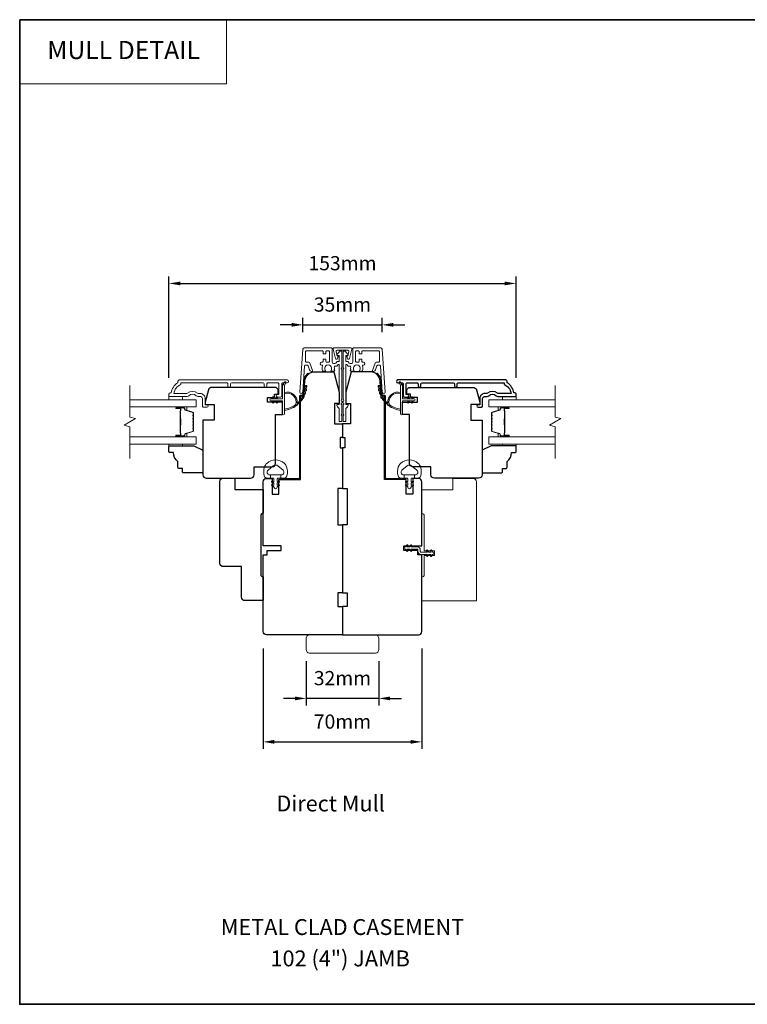
# Model space of a CAD drawing. Extents: x -1661 to 4112, y 2559 to 5102.
# Drawn here: x 3382 to 3703, y 4064 to 4498 of the extents above; entities that cross this region are included whole.
import ezdxf
from ezdxf.enums import TextEntityAlignment as Align

# ---------------------------------------------------------------- set-up
doc = ezdxf.new("R2010")
doc.units = 0
doc.header["$LTSCALE"] = 250
doc.header["$MEASUREMENT"] = 0
doc.header["$PDMODE"] = 3
doc.header["$PDSIZE"] = -2
doc.linetypes.add('HIDDEN', pattern=[0.375, 0.25, -0.125])
doc.layers.get('DEFPOINTS').update_dxf_attribs({"color": 2, "linetype": 'CONTINUOUS'})
for name, color, linetype, lineweight in [('1', 1, 'CONTINUOUS', 13), ('5', 7, 'HIDDEN', 9), ('6', 6, 'CONTINUOUS', 5), ('7', 7, 'CONTINUOUS', 9), ('8', 7, 'CONTINUOUS', 35), ('Butal', 9, 'CONTINUOUS', 15), ('Dimensions', 2, 'CONTINUOUS', 15), ('Frame & Sash Cladding', 3, 'CONTINUOUS', 15), ('Glass', 1, 'CONTINUOUS', 15), ('Jamb Liner', 230, 'CONTINUOUS', 9), ('Mull Cover', 82, 'CONTINUOUS', 15), ('Next Gen Cladding', 142, 'CONTINUOUS', 20), ('Nylon Clip', 6, 'CONTINUOUS', 15), ('Spacer Bar', 1, 'CONTINUOUS', 9), ('TEXT', 7, 'CONTINUOUS', 35), ('Veneer', 7, 'CONTINUOUS', 5), ('Visible (ANSI)', 7, 'CONTINUOUS', 15), ('Weather-Strip', 6, 'CONTINUOUS', 9), ('Wood', 7, 'CONTINUOUS', 25)]:
    doc.layers.add(name, color=color, linetype=linetype, lineweight=lineweight)
doc.layers.add('3', color=3, linetype='CONTINUOUS')
doc.styles.add('BOLD', font='txt')
doc.styles.add('MODERN', font='tahoma.ttf')
doc.styles.add('Note Text (ISO)', font='tahoma.ttf')
doc.styles.add('ROMANS', font='romans')
doc.dimstyles.new('LWDEC$0', dxfattribs={"dimscale": 5, "dimtxt": 2.5, "dimasz": 2, "dimexe": 1.25, "dimexo": 3, "dimgap": 2, "dimtad": 1, "dimtoh": 1, "dimzin": 1, "dimdsep": 46, "dimtxsty": 'MODERN', "dimcen": 0, "dimdle": 1.5, "dimadec": 0, "dimazin": 0, "dimtfac": 1, "dimtix": 1, "dimtmove": 0, "dimatfit": 3, "dimfxl": 1, "dimtzin": 0, "dimarcsym": 0})

# ---------------------------------------------------------------- blocks, each defined once
blk = doc.blocks.new('2800C')
at = {"layer": 'Veneer'}
blk.add_lwpolyline([(24.61, 4.5), (27.61, 4.5), (27.61, 3), (29.31, 3), (29.31, 1.5, -0.414214), (27.81, 0), (0, 0, -0.339454), (-1.45, 1.11), (-2.89, 6.5), (-2.89, 7.5), (-0.89, 7.5), (1.11, 7.5), (1.11, 14.5), (-3.89, 14.5), (-3.89, 38.5, -0.414214), (-2.39, 40), (17.11, 40, -0.414214), (18.61, 38.5), (18.61, 35), (26.61, 35, -0.414214), (28.11, 33.5), (28.11, 12), (31.11, 12), (31.11, 6.5), (24.61, 6.5), (24.61, 4.5), (24.61, 4.5)], format="xyb", dxfattribs=at)
blk = doc.blocks.new('*D367')
at = {"layer": 'DEFPOINTS', "color": 0, "transparency": 16777216}
for p in [(3489.7, 4228.47), (3559.7, 4228.47), (3559.7, 4179.84)]:
    blk.add_point(p, dxfattribs=at)
at = {"layer": 'Dimensions', "color": 0, "lineweight": -2, "transparency": 16777216}
for p, q in [((3489.7, 4220.97), (3489.7, 4176.72)), ((3559.7, 4220.97), (3559.7, 4176.72)), ((3494.7, 4179.84), (3554.7, 4179.84))]:
    blk.add_line(p, q, dxfattribs=at)
at = {"layer": 'Dimensions', "color": 0, "transparency": 16777216}
for points in [[(3494.7, 4180.68), (3494.7, 4179.01), (3489.7, 4179.84)], [(3554.7, 4180.68), (3554.7, 4179.01), (3559.7, 4179.84)]]:
    blk.add_solid(points, dxfattribs=at)
at = {"layer": 'Dimensions', "color": 0, "transparency": 16777216, "insert": (3524.7, 4187.97), "char_height": 6.25, "attachment_point": 5, "style": 'ROMANS'}
blk.add_mtext('70mm', dxfattribs=at)
blk = doc.blocks.new('4915C')
at = {"layer": '7'}
blk.add_lwpolyline([(6.5, 16), (1.5, 16, 0.414214), (0, 14.5), (0, -14.5, 0.414214), (1.5, -16), (6.5, -16, 0.414214), (8, -14.5), (8, 14.5, 0.414214)], format="xyb", close=True, dxfattribs=at)
blk = doc.blocks.new('*D322')
at = {"layer": 'DEFPOINTS', "color": 0, "transparency": 16777216}
for p in [(3508.7, 4222.97), (3540.7, 4222.97), (3508.7, 4198.99)]:
    blk.add_point(p, dxfattribs=at)
at = {"layer": 'Dimensions', "color": 0, "lineweight": -2, "transparency": 16777216}
for p, q in [((3508.7, 4215.47), (3508.7, 4195.87)), ((3540.7, 4215.47), (3540.7, 4195.87)), ((3503.7, 4198.99), (3498.7, 4198.99)), ((3540.7, 4198.99), (3508.7, 4198.99)), ((3545.7, 4198.99), (3550.7, 4198.99))]:
    blk.add_line(p, q, dxfattribs=at)
at = {"layer": 'Dimensions', "color": 0, "transparency": 16777216}
for points in [[(3503.7, 4199.82), (3503.7, 4198.16), (3508.7, 4198.99)], [(3545.7, 4199.82), (3545.7, 4198.16), (3540.7, 4198.99)]]:
    blk.add_solid(points, dxfattribs=at)
at = {"layer": 'Dimensions', "color": 0, "transparency": 16777216, "insert": (3524.7, 4207.12), "char_height": 6.25, "attachment_point": 5, "style": 'ROMANS'}
blk.add_mtext('32mm', dxfattribs=at)
blk = doc.blocks.new('*D290')
at = {"layer": 'DEFPOINTS', "color": 0, "transparency": 16777216}
for p in [(3601.2, 4381.86), (3448.21, 4332.72), (3601.2, 4332.72)]:
    blk.add_point(p, dxfattribs=at)
at = {"layer": 'Dimensions', "color": 0, "lineweight": -2, "transparency": 16777216}
for p, q in [((3448.21, 4340.22), (3448.21, 4384.98)), ((3601.2, 4340.22), (3601.2, 4384.98)), ((3453.21, 4381.86), (3596.2, 4381.86))]:
    blk.add_line(p, q, dxfattribs=at)
at = {"layer": 'Dimensions', "color": 0, "transparency": 16777216}
for points in [[(3453.21, 4382.69), (3453.21, 4381.03), (3448.21, 4381.86)], [(3596.2, 4382.69), (3596.2, 4381.03), (3601.2, 4381.86)]]:
    blk.add_solid(points, dxfattribs=at)
at = {"layer": 'Dimensions', "color": 0, "transparency": 16777216, "insert": (3524.71, 4389.98), "char_height": 6.25, "attachment_point": 5, "style": 'ROMANS'}
blk.add_mtext('153mm', dxfattribs=at)
blk = doc.blocks.new('*D296')
at = {"layer": 'DEFPOINTS', "color": 0, "transparency": 16777216}
for p in [(3542.12, 4363.62), (3507.29, 4352.95), (3542.12, 4352.95)]:
    blk.add_point(p, dxfattribs=at)
at = {"layer": 'Dimensions', "color": 0, "lineweight": -2, "transparency": 16777216}
for p, q in [((3507.29, 4360.45), (3507.29, 4366.75)), ((3542.12, 4360.45), (3542.12, 4366.75)), ((3502.29, 4363.62), (3497.29, 4363.62)), ((3507.29, 4363.62), (3542.12, 4363.62)), ((3547.12, 4363.62), (3552.12, 4363.62))]:
    blk.add_line(p, q, dxfattribs=at)
at = {"layer": 'Dimensions', "color": 0, "transparency": 16777216}
for points in [[(3502.29, 4364.45), (3502.29, 4362.79), (3507.29, 4363.62)], [(3547.12, 4364.45), (3547.12, 4362.79), (3542.12, 4363.62)]]:
    blk.add_solid(points, dxfattribs=at)
at = {"layer": 'Dimensions', "color": 0, "transparency": 16777216, "insert": (3524.7, 4371.75), "char_height": 6.25, "attachment_point": 5, "style": 'ROMANS'}
blk.add_mtext('35mm', dxfattribs=at)

msp = doc.modelspace()

# ---------------------------------------------------------------- linework, layer by layer
at = {"layer": '1', "linetype": 'Continuous'}
msp.add_lwpolyline([(3382.448, 4498.096), (3473.59, 4498.096), (3473.59, 4469.855), (3382.448, 4469.855)], close=True, dxfattribs=at)
at = {"layer": '3'}
msp.add_lwpolyline([(3575.237, 4336.691), (3575.237, 4337.591, -0.4142151), (3575.737, 4338.091), (3595.954, 4338.091), (3595.954, 4337.303, -0.2832257), (3598.974, 4333.341), (3593.572, 4333.341, -0.1654359), (3592.962, 4333.548, 0.3401823), (3588.598, 4333.548, -0.1654359), (3587.988, 4333.341), (3587.454, 4333.341, 0.4142136), (3585.204, 4331.091), (3585.204, 4328.391), (3584.504, 4328.391, 1), (3584.504, 4327.291), (3585.954, 4327.291, 0.4142136), (3586.454, 4327.791), (3586.454, 4331.091, -0.4142136), (3587.454, 4332.091), (3588.452, 4332.091, 0.1961243), (3589.152, 4332.376, -0.40794), (3592.409, 4332.376, 0.1961243), (3593.109, 4332.091), (3600.954, 4332.091, 0.4142136), (3601.204, 4332.341), (3601.204, 4333.091, 0.4142136), (3600.704, 4333.591), (3600.204, 4333.591, 0.2381249), (3597.204, 4338.091), (3597.204, 4338.791, 0.4142136), (3596.654, 4339.341), (3549.082, 4339.341, 1), (3549.082, 4338.091), (3550.961, 4338.091, -0.415215), (3551.462, 4337.591), (3551.463, 4332.344, 0.4159086), (3552.012, 4331.791), (3553.412, 4331.791, 1), (3553.412, 4332.891), (3552.905, 4332.891, -0.414213), (3552.705, 4333.091), (3552.705, 4337.591, -0.4142136), (3553.205, 4338.091), (3557.501, 4338.091, -0.4152158), (3558.002, 4337.591), (3558.002, 4336.691, 1), (3559.244, 4336.691), (3559.244, 4337.591, -0.4142131), (3559.744, 4338.091), (3573.494, 4338.091, -0.414212), (3573.994, 4337.591), (3573.994, 4336.691, 1)], format="xyb", close=True, dxfattribs=at)
at = {"layer": '6'}
for points in [[(3448.209, 4332.091), (3448.209, 4330.591), (3454.209, 4330.591), (3454.209, 4332.091)], [(3601.206, 4332.091), (3601.206, 4330.591), (3595.206, 4330.591), (3595.206, 4332.091)], [(3454.208, 4311.093), (3454.208, 4310.333), (3448.208, 4310.333), (3448.208, 4311.093)], [(3595.207, 4311.093), (3595.207, 4310.333), (3601.207, 4310.333), (3601.207, 4311.093)]]:
    msp.add_lwpolyline(points, close=True, dxfattribs=at)
for points in [[(3490.308, 4300.982, -0.1242149), (3491.303, 4302.561, -0.4), (3499.105, 4302.561, -0.1242149), (3500.1, 4300.982, -0.1398446), (3500.245, 4297.142, -0.3454544), (3498.763, 4295.98), (3497.492, 4295.98), (3497.492, 4297.505), (3497.492, 4295.98), (3496.177, 4295.98, 0.4142136), (3495.923, 4295.726), (3495.923, 4294.701, 0.5396506), (3496.244, 4294.49), (3496.673, 4294.675, -1), (3496.849, 4294.27), (3496.062, 4293.93, 0.298996), (3495.923, 4293.718), (3495.923, 4293.195, 0.5396506), (3496.244, 4292.984), (3496.673, 4293.17, -1), (3496.849, 4292.765), (3496.062, 4292.424, 0.298996), (3495.923, 4292.213), (3495.923, 4292.133, -1), (3494.486, 4292.133), (3494.486, 4292.213, 0.298996), (3494.347, 4292.424), (3493.56, 4292.765, -1), (3493.735, 4293.17), (3494.164, 4292.984, 0.5396506), (3494.486, 4293.195), (3494.486, 4293.718, 0.298996), (3494.347, 4293.93), (3493.56, 4294.27, -1), (3493.735, 4294.675), (3494.164, 4294.49, 0.5396506), (3494.486, 4294.701), (3494.486, 4295.726, 0.4142136), (3494.231, 4295.98), (3492.916, 4295.98), (3492.916, 4297.505), (3497.492, 4297.505), (3497.774, 4297.505, 0.7002075), (3498.509, 4299.526), (3496.185, 4301.476, 0.3639702), (3494.224, 4301.476), (3491.899, 4299.526, 0.7002075), (3492.635, 4297.505), (3492.916, 4297.505), (3492.916, 4295.98), (3491.645, 4295.98, -0.3454544), (3490.164, 4297.142, -0.1398446)], [(3559.1, 4300.982, 0.1242149), (3558.105, 4302.561, 0.4), (3550.303, 4302.561, 0.1242149), (3549.308, 4300.982, 0.1398446), (3549.164, 4297.142, 0.3454544), (3550.645, 4295.98), (3551.916, 4295.98), (3551.916, 4297.505), (3551.916, 4295.98), (3553.231, 4295.98, -0.4142136), (3553.485, 4295.726), (3553.485, 4294.701, -0.5396506), (3553.164, 4294.49), (3552.735, 4294.675, 1), (3552.56, 4294.27), (3553.347, 4293.93, -0.298996), (3553.485, 4293.718), (3553.485, 4293.195, -0.5396506), (3553.164, 4292.984), (3552.735, 4293.17, 1), (3552.56, 4292.765), (3553.347, 4292.424, -0.298996), (3553.485, 4292.213), (3553.485, 4292.133, 1), (3554.923, 4292.133), (3554.923, 4292.213, -0.298996), (3555.061, 4292.424), (3555.848, 4292.765, 1), (3555.673, 4293.17), (3555.244, 4292.984, -0.5396506), (3554.923, 4293.195), (3554.923, 4293.718, -0.298996), (3555.061, 4293.93), (3555.848, 4294.27, 1), (3555.673, 4294.675), (3555.244, 4294.49, -0.5396506), (3554.923, 4294.701), (3554.923, 4295.726, -0.4142136), (3555.177, 4295.98), (3556.492, 4295.98), (3556.492, 4297.505), (3551.916, 4297.505), (3551.634, 4297.505, -0.7002075), (3550.899, 4299.526), (3553.224, 4301.476, -0.3639702), (3555.184, 4301.476), (3557.509, 4299.526, -0.7002075), (3556.774, 4297.505), (3556.492, 4297.505), (3556.492, 4295.98), (3557.763, 4295.98, 0.3454544), (3559.245, 4297.142, 0.1398446)]]:
    msp.add_lwpolyline(points, format="xyb", close=True, dxfattribs=at)
at = {"layer": '7', "flags": 128}
for points in [[(3430.955, 4304.743), (3430.955, 4318.729), (3428.455, 4319.399), (3433.455, 4322.285), (3430.955, 4322.955), (3430.955, 4336.941)], [(3618.457, 4304.743), (3618.457, 4318.729), (3615.957, 4319.399), (3620.957, 4322.285), (3618.457, 4322.955), (3618.457, 4336.941)]]:
    msp.add_lwpolyline(points, dxfattribs=at)
at = {"layer": '8', "linetype": 'Continuous'}
msp.add_lwpolyline([(3382.448, 4498.096), (3975.504, 4498.096), (3975.504, 4064.18), (3382.448, 4064.18)], close=True, dxfattribs=at)
at = {"layer": 'Butal'}
for points in [[(3451.645, 4327.491), (3455.824, 4327.491, -0.4142136), (3456.074, 4327.241), (3456.074, 4325.916), (3455.463, 4326.103, -0.3297505), (3455.198, 4326.462), (3455.198, 4326.581, 0.4142136), (3454.688, 4327.091), (3451.395, 4327.091), (3451.395, 4327.241, -0.4142136)], [(3597.767, 4327.491), (3593.588, 4327.491, 0.4142136), (3593.338, 4327.241), (3593.338, 4325.916), (3593.948, 4326.103, 0.3297505), (3594.214, 4326.462), (3594.214, 4326.581, -0.4142136), (3594.724, 4327.091), (3598.017, 4327.091), (3598.017, 4327.241, 0.4142136)], [(3451.645, 4314.193), (3455.824, 4314.193, 0.4142136), (3456.074, 4314.443), (3456.074, 4315.768), (3455.463, 4315.581, 0.3297505), (3455.198, 4315.222), (3455.198, 4315.103, -0.4142136), (3454.688, 4314.593), (3451.395, 4314.593), (3451.395, 4314.443, 0.4142136)], [(3597.767, 4314.193), (3593.588, 4314.193, -0.4142136), (3593.338, 4314.443), (3593.338, 4315.768), (3593.948, 4315.581, -0.3297505), (3594.214, 4315.222), (3594.214, 4315.103, 0.4142136), (3594.724, 4314.593), (3598.017, 4314.593), (3598.017, 4314.443, -0.4142136)]]:
    msp.add_lwpolyline(points, format="xyb", close=True, dxfattribs=at)
at = {"layer": 'Frame & Sash Cladding'}
msp.add_lwpolyline([(3474.179, 4336.691), (3474.179, 4337.591, 0.4142151), (3473.679, 4338.091), (3453.461, 4338.091), (3453.461, 4337.303, 0.2832257), (3450.441, 4333.341), (3455.843, 4333.341, 0.1654359), (3456.453, 4333.548, -0.3401823), (3460.817, 4333.548, 0.1654359), (3461.427, 4333.341), (3461.961, 4333.341, -0.4142136), (3464.211, 4331.091), (3464.211, 4328.391), (3464.911, 4328.391, -1), (3464.911, 4327.291), (3463.461, 4327.291, -0.4142136), (3462.961, 4327.791), (3462.961, 4331.091, 0.4142136), (3461.961, 4332.091), (3460.963, 4332.091, -0.1961243), (3460.264, 4332.376, 0.40794), (3457.006, 4332.376, -0.1961243), (3456.307, 4332.091), (3448.461, 4332.091, -0.4142136), (3448.211, 4332.341), (3448.211, 4333.091, -0.4142136), (3448.711, 4333.591), (3449.211, 4333.591, -0.2381249), (3452.211, 4338.091), (3452.211, 4338.791, -0.4142136), (3452.761, 4339.341), (3500.334, 4339.341, -1), (3500.334, 4338.091), (3498.454, 4338.091, 0.415215), (3497.953, 4337.591), (3497.953, 4332.344, -0.4159086), (3497.403, 4331.791), (3496.003, 4331.791, -1), (3496.003, 4332.891), (3496.511, 4332.891, 0.414213), (3496.711, 4333.091), (3496.711, 4337.591, 0.4142136), (3496.211, 4338.091), (3491.914, 4338.091, 0.4152158), (3491.413, 4337.591), (3491.413, 4336.691, -1), (3490.171, 4336.691), (3490.171, 4337.591, 0.4142131), (3489.671, 4338.091), (3475.921, 4338.091, 0.414212), (3475.421, 4337.591), (3475.421, 4336.691, -1)], format="xyb", close=True, dxfattribs=at)
at = {"layer": 'Glass', "color": 1}
for points in [[(3430.955, 4330.591), (3460.205, 4330.591), (3460.205, 4327.491), (3430.955, 4327.491)], [(3618.457, 4327.491), (3589.207, 4327.491), (3589.207, 4330.591), (3618.457, 4330.591)], [(3430.955, 4311.093), (3460.205, 4311.093), (3460.205, 4314.193), (3430.955, 4314.193)], [(3618.457, 4314.193), (3589.207, 4314.193), (3589.207, 4311.093), (3618.457, 4311.093)]]:
    msp.add_lwpolyline(points, dxfattribs=at)
at = {"layer": 'Jamb Liner'}
for points in [[(3506.955, 4332.62, 0.3939105), (3507.204, 4332.852), (3507.621, 4338.819, -0.1961705), (3509.289, 4342.208, -1), (3509.621, 4341.835, 0.1961705), (3508.12, 4338.784), (3507.703, 4332.817, -0.3939105), (3506.955, 4332.12), (3506.454, 4332.12, 0.4142136), (3506.204, 4331.87), (3506.204, 4296.22, -0.4142136), (3505.454, 4295.47), (3497.204, 4295.47, -1), (3497.204, 4295.97), (3505.454, 4295.97, 0.4142136), (3505.704, 4296.22), (3505.704, 4331.87, -0.4142136), (3506.454, 4332.62)], [(3542.453, 4332.62, -0.3939105), (3542.204, 4332.852), (3541.787, 4338.819, 0.1961705), (3540.119, 4342.208, 1), (3539.787, 4341.835, -0.1961705), (3541.288, 4338.784), (3541.705, 4332.817, 0.3939105), (3542.453, 4332.12), (3542.954, 4332.12, -0.4142136), (3543.204, 4331.87), (3543.204, 4296.22, 0.4142136), (3543.954, 4295.47), (3552.204, 4295.47, 1), (3552.204, 4295.97), (3543.954, 4295.97, -0.4142136), (3543.704, 4296.22), (3543.704, 4331.87, 0.4142136), (3542.954, 4332.62)]]:
    msp.add_lwpolyline(points, format="xyb", close=True, dxfattribs=at)
at = {"layer": 'Mull Cover'}
msp.add_lwpolyline([(3527.845, 4348.81), (3528.838, 4352.933, 0.4852511), (3528.449, 4353.427), (3520.949, 4353.427, 0.4852511), (3520.56, 4352.933), (3521.553, 4348.81, 0.7774973), (3522.522, 4348.797), (3522.74, 4349.612, 0.4931454), (3522.499, 4349.927), (3522.312, 4349.927), (3521.859, 4351.81, -0.4852511), (3522.345, 4352.427), (3527.052, 4352.427, -0.4852511), (3527.538, 4351.81), (3527.085, 4349.927), (3526.899, 4349.927, 0.4931454), (3526.657, 4349.612), (3526.876, 4348.797, 0.7779576), (3527.845, 4348.81)], format="xyb", dxfattribs=at)
at = {"layer": 'Next Gen Cladding'}
for points in [[(3524.504, 4329.94, -0.7496008), (3524.289, 4330.677, 0.2559241), (3524.404, 4330.887), (3524.404, 4344.12), (3524.104, 4344.42), (3524.404, 4344.72), (3524.404, 4351.77, 0.4142136), (3524.154, 4352.02), (3523.454, 4352.02, 0.4142136), (3523.204, 4351.77), (3523.204, 4351.627, -0.1989124), (3523.131, 4351.45), (3522.227, 4350.547, 0.6681786), (3522.404, 4350.12), (3522.954, 4350.12, -0.4142136), (3523.204, 4349.87), (3523.204, 4347.67, -0.4142136), (3522.954, 4347.42), (3522.395, 4347.42, 0.2216947), (3522.203, 4347.33), (3521.757, 4346.798, -0.2216947), (3521.374, 4346.62), (3520.704, 4346.62, -0.4142136), (3520.204, 4347.12), (3520.204, 4353.17, 0.4142136), (3519.954, 4353.42), (3507.79, 4353.42, 0.3939105), (3507.291, 4352.955), (3505.963, 4333.962, 1), (3507.16, 4333.878), (3507.97, 4345.454, -0.3939105), (3508.468, 4345.919), (3509.048, 4345.919, -0.3201025), (3509.521, 4345.582), (3510.137, 4343.794, 0.3201025), (3511.082, 4343.119), (3511.288, 4343.119, 0.5150338), (3511.524, 4343.451), (3510.377, 4346.782, 0.3201025), (3509.904, 4347.119), (3508.904, 4347.119, -0.4142136), (3508.404, 4347.619), (3508.404, 4351.72, -0.4142136), (3508.904, 4352.22), (3515.654, 4352.22, -0.4142136), (3516.154, 4351.72), (3516.154, 4351.07, 0.4142136), (3516.404, 4350.82), (3517.104, 4350.82, 0.4142136), (3517.354, 4351.07), (3517.354, 4351.72, -0.4142136), (3517.854, 4352.22), (3518.504, 4352.22, -0.4142136), (3519.004, 4351.72), (3519.004, 4347.648, -0.4233123), (3518.489, 4347.148, 0.0505623), (3517.939, 4347.11, -0.465267), (3517.354, 4347.603), (3517.354, 4348.27, 0.4142136), (3517.104, 4348.52), (3516.404, 4348.52, 0.4142136), (3516.154, 4348.27), (3516.154, 4347.619, -0.4142136), (3515.654, 4347.119), (3515.404, 4347.119, 0.4142136), (3514.904, 4346.619), (3514.904, 4346.419, 0.4142136), (3515.404, 4345.919), (3515.699, 4345.919, -0.5474491), (3515.926, 4345.565, 0.2151749), (3515.906, 4343.319, 0.297258), (3516.135, 4343.17), (3516.932, 4343.17, 0.6019314), (3517.138, 4343.56, -1.8878831), (3519.67, 4343.56, 0.6019314), (3519.877, 4343.17), (3521.017, 4343.17, 0.6363824), (3521.209, 4343.58, -0.2177377), (3521.099, 4343.981, 0.0793699), (3521.101, 4344.842, -0.4605045), (3521.595, 4345.42), (3521.933, 4345.42, 0.2216947), (3522.316, 4345.598), (3522.763, 4346.13, -0.7002075), (3523.204, 4345.97), (3523.204, 4328.72, -0.4142136), (3522.954, 4328.47), (3522.454, 4328.47, 0.418413), (3522.204, 4328.216, 0.1951943), (3522.497, 4327.523), (3523.131, 4326.889, -0.1989124), (3523.204, 4326.713), (3523.204, 4321.22, 0.4142136), (3523.454, 4320.97), (3524.154, 4320.97, 0.4142136), (3524.404, 4321.22), (3524.404, 4323.67), (3524.104, 4323.97), (3524.404, 4324.27), (3524.404, 4328.252, 0.2559241), (3524.289, 4328.463, -0.7496008), (3524.504, 4329.2)], [(3524.904, 4329.94, 0.7496008), (3525.119, 4330.677, -0.2559241), (3525.004, 4330.887), (3525.004, 4344.12), (3525.304, 4344.42), (3525.004, 4344.72), (3525.004, 4351.77, -0.4142136), (3525.254, 4352.02), (3525.954, 4352.02, -0.4142136), (3526.204, 4351.77), (3526.204, 4351.627, 0.1989124), (3526.277, 4351.45), (3527.181, 4350.547, -0.6681786), (3527.004, 4350.12), (3526.454, 4350.12, 0.4142136), (3526.204, 4349.87), (3526.204, 4347.67, 0.4142136), (3526.454, 4347.42), (3527.014, 4347.42, -0.2216947), (3527.205, 4347.33), (3527.652, 4346.798, 0.2216947), (3528.035, 4346.62), (3528.704, 4346.62, 0.4142136), (3529.204, 4347.12), (3529.204, 4353.17, -0.4142136), (3529.454, 4353.42), (3541.618, 4353.42, -0.3939105), (3542.117, 4352.955), (3543.445, 4333.962, -1), (3542.248, 4333.878), (3541.439, 4345.454, 0.3939105), (3540.94, 4345.919), (3540.36, 4345.919, 0.3201025), (3539.887, 4345.582), (3539.271, 4343.794, -0.3201025), (3538.326, 4343.119), (3538.121, 4343.119, -0.5150338), (3537.884, 4343.451), (3539.031, 4346.782, -0.3201025), (3539.504, 4347.119), (3540.504, 4347.119, 0.4142136), (3541.004, 4347.619), (3541.004, 4351.72, 0.4142136), (3540.504, 4352.22), (3533.754, 4352.22, 0.4142136), (3533.254, 4351.72), (3533.254, 4351.07, -0.4142136), (3533.004, 4350.82), (3532.304, 4350.82, -0.4142136), (3532.054, 4351.07), (3532.054, 4351.72, 0.4142136), (3531.554, 4352.22), (3530.904, 4352.22, 0.4142136), (3530.404, 4351.72), (3530.404, 4347.648, 0.4233123), (3530.92, 4347.148, -0.0505623), (3531.469, 4347.11, 0.465267), (3532.054, 4347.603), (3532.054, 4348.27, -0.4142136), (3532.304, 4348.52), (3533.004, 4348.52, -0.4142136), (3533.254, 4348.27), (3533.254, 4347.619, 0.4142136), (3533.754, 4347.119), (3534.004, 4347.119, -0.4142136), (3534.504, 4346.619), (3534.504, 4346.419, -0.4142136), (3534.004, 4345.919), (3533.709, 4345.919, 0.5474491), (3533.482, 4345.565, -0.2151749), (3533.502, 4343.319, -0.297258), (3533.274, 4343.17), (3532.477, 4343.17, -0.6019314), (3532.27, 4343.56, 1.8878831), (3529.738, 4343.56, -0.6019314), (3529.532, 4343.17), (3528.392, 4343.17, -0.6363824), (3528.2, 4343.58, 0.2177377), (3528.31, 4343.981, -0.0793699), (3528.307, 4344.842, 0.4605045), (3527.813, 4345.42), (3527.475, 4345.42, -0.2216947), (3527.092, 4345.598), (3526.646, 4346.13, 0.7002075), (3526.204, 4345.97), (3526.204, 4328.72, 0.4142136), (3526.454, 4328.47), (3526.954, 4328.47, -0.418413), (3527.204, 4328.216, -0.1951943), (3526.911, 4327.523), (3526.277, 4326.889, 0.1989124), (3526.204, 4326.713), (3526.204, 4321.22, -0.4142136), (3525.954, 4320.97), (3525.254, 4320.97, -0.4142136), (3525.004, 4321.22), (3525.004, 4323.67), (3525.304, 4323.97), (3525.004, 4324.27), (3525.004, 4328.252, -0.2559241), (3525.119, 4328.463, 0.7496008), (3524.904, 4329.2)]]:
    msp.add_lwpolyline(points, format="xyb", close=True, dxfattribs=at)
at = {"layer": 'Nylon Clip'}
msp.add_lwpolyline([(3553.447, 4264.203), (3553.086, 4264.72), (3554.194, 4264.72), (3554.762, 4263.909, 1), (3555.182, 4264.203), (3554.821, 4264.72), (3557.654, 4264.72, -0.4142136), (3557.954, 4264.42), (3557.954, 4263.78, 0.4142136), (3559.264, 4262.47), (3562.098, 4262.47), (3561.736, 4261.953, 1), (3562.156, 4261.659), (3562.724, 4262.47), (3563.833, 4262.47), (3563.471, 4261.953, 1), (3563.891, 4261.659), (3564.459, 4262.47), (3564.464, 4262.47, 1), (3564.464, 4263.48), (3564.459, 4263.48), (3563.891, 4264.291, 1), (3563.471, 4263.996), (3563.833, 4263.48), (3562.724, 4263.48), (3562.156, 4264.291, 1), (3561.736, 4263.996), (3562.098, 4263.48), (3559.264, 4263.48, -0.4142136), (3558.964, 4263.78), (3558.964, 4264.42, 0.4142136), (3557.654, 4265.73), (3554.821, 4265.73), (3555.182, 4266.246, 1), (3554.762, 4266.541), (3554.194, 4265.73), (3553.086, 4265.73), (3553.447, 4266.246, 1), (3553.027, 4266.541), (3552.459, 4265.73), (3552.454, 4265.73, 1), (3552.454, 4264.72), (3552.459, 4264.72), (3553.027, 4263.909, 1), (3553.447, 4264.203)], format="xyb", dxfattribs=at)
at = {"layer": 'Spacer Bar'}
for points in [[(3459.074, 4322.024, 0.2262769), (3459.027, 4322.122), (3458.942, 4322.191, -0.4769755), (3458.942, 4322.389), (3459.027, 4322.457, 0.2262769), (3459.074, 4322.556), (3459.074, 4323.471, 0.2262769), (3459.027, 4323.57), (3458.942, 4323.639, -0.4769755), (3458.942, 4323.836), (3459.027, 4323.905, 0.2262769), (3459.074, 4324.004), (3459.074, 4324.628, 0.3297505), (3458.72, 4325.107), (3455.461, 4326.103, -0.3297505), (3455.188, 4326.472), (3455.188, 4326.591, 0.4142136), (3454.688, 4327.091), (3451.395, 4327.091, 1), (3451.395, 4326.71), (3453.259, 4326.71, -0.4142136), (3453.409, 4326.56), (3453.409, 4326.048), (3453.523, 4326.048), (3453.523, 4326.524, 0.4142136), (3453.223, 4326.824), (3451.395, 4326.824, -1), (3451.395, 4326.977), (3454.688, 4326.977, -0.4142136), (3455.073, 4326.591), (3455.073, 4326.472, 0.3297505), (3455.427, 4325.994), (3458.687, 4324.997, -0.3297505), (3458.959, 4324.628), (3458.959, 4324.004, -0.2262769), (3458.955, 4323.994), (3458.87, 4323.925, 0.4769755), (3458.87, 4323.55), (3458.955, 4323.481, -0.2262769), (3458.959, 4323.471), (3458.959, 4322.556, -0.2262769), (3458.955, 4322.546), (3458.87, 4322.477, 0.4769755), (3458.87, 4322.102), (3458.955, 4322.033, -0.2262769), (3458.959, 4322.024), (3458.959, 4321.11, -0.2566329), (3458.955, 4321.098), (3458.87, 4321.03, 0.4769755), (3458.87, 4320.655), (3458.955, 4320.586, -0.2262769), (3458.959, 4320.576), (3458.959, 4319.662, -0.2566329), (3458.955, 4319.651), (3458.87, 4319.582, 0.4769755), (3458.87, 4319.207), (3458.955, 4319.138, -0.2262769), (3458.959, 4319.128), (3458.959, 4318.214, -0.2566329), (3458.955, 4318.203), (3458.87, 4318.134, 0.4769755), (3458.87, 4317.759), (3458.955, 4317.69, -0.2262769), (3458.959, 4317.68), (3458.959, 4317.056, -0.3297505), (3458.687, 4316.687), (3455.427, 4315.69, 0.3297505), (3455.073, 4315.212), (3455.073, 4315.093, -0.4142136), (3454.688, 4314.707), (3451.395, 4314.707, -1), (3451.395, 4314.86), (3453.223, 4314.86, 0.4142136), (3453.523, 4315.16), (3453.523, 4315.636), (3453.409, 4315.636), (3453.409, 4315.124, -0.4142136), (3453.259, 4314.974), (3451.395, 4314.974, 1), (3451.395, 4314.593), (3454.688, 4314.593, 0.4142136), (3455.188, 4315.093), (3455.188, 4315.212, -0.3297505), (3455.461, 4315.581), (3458.72, 4316.578, 0.3297505), (3459.074, 4317.056), (3459.074, 4317.68, 0.2262769), (3459.027, 4317.779), (3458.942, 4317.848, -0.4769755), (3458.942, 4318.045), (3459.027, 4318.114, 0.2262769), (3459.074, 4318.213), (3459.074, 4319.128, 0.2262769), (3459.027, 4319.227), (3458.942, 4319.296, -0.4769755), (3458.942, 4319.493), (3459.027, 4319.562, 0.2262769), (3459.074, 4319.661), (3459.074, 4320.576, 0.2262769), (3459.027, 4320.675), (3458.942, 4320.743, -0.4769755), (3458.942, 4320.941), (3459.027, 4321.01, 0.2262769), (3459.074, 4321.108)], [(3453.358, 4326.491), (3453.358, 4325.86, -0.2290698), (3453.284, 4325.699, 0.2244814), (3453.219, 4325.562), (3453.219, 4322.281, 0.2896395), (3453.321, 4322.12, -0.272736), (3453.473, 4321.896), (3453.473, 4319.788, -0.2727361), (3453.321, 4319.564, 0.2896395), (3453.219, 4319.403), (3453.219, 4316.122, 0.2244814), (3453.284, 4315.985, -0.2290698), (3453.358, 4315.824), (3453.358, 4315.193), (3453.409, 4315.193), (3453.409, 4315.824, 0.228585), (3453.316, 4316.024, -0.2244814), (3453.27, 4316.122), (3453.27, 4319.403, -0.2896395), (3453.342, 4319.518, 0.2741413), (3453.523, 4319.787), (3453.523, 4321.898, 0.2741413), (3453.342, 4322.166, -0.2896395), (3453.27, 4322.281), (3453.27, 4325.562, -0.2244814), (3453.316, 4325.66, 0.228585), (3453.409, 4325.86), (3453.409, 4326.491)], [(3590.338, 4322.024, -0.2262769), (3590.385, 4322.122), (3590.47, 4322.191, 0.4769755), (3590.47, 4322.389), (3590.385, 4322.457, -0.2262769), (3590.338, 4322.556), (3590.338, 4323.471, -0.2262769), (3590.385, 4323.57), (3590.47, 4323.639, 0.4769755), (3590.47, 4323.836), (3590.385, 4323.905, -0.2262769), (3590.338, 4324.004), (3590.338, 4324.628, -0.3297505), (3590.692, 4325.107), (3593.951, 4326.103, 0.3297505), (3594.224, 4326.472), (3594.224, 4326.591, -0.4142136), (3594.724, 4327.091), (3598.017, 4327.091, -1), (3598.017, 4326.71), (3596.153, 4326.71, 0.4142136), (3596.003, 4326.56), (3596.003, 4326.048), (3595.889, 4326.048), (3595.889, 4326.524, -0.4142136), (3596.189, 4326.824), (3598.017, 4326.824, 1), (3598.017, 4326.977), (3594.724, 4326.977, 0.4142136), (3594.339, 4326.591), (3594.339, 4326.472, -0.3297505), (3593.985, 4325.994), (3590.725, 4324.997, 0.3297505), (3590.452, 4324.628), (3590.452, 4324.004, 0.2262769), (3590.457, 4323.994), (3590.542, 4323.925, -0.4769755), (3590.542, 4323.55), (3590.457, 4323.481, 0.2262769), (3590.452, 4323.471), (3590.452, 4322.556, 0.2262769), (3590.457, 4322.546), (3590.542, 4322.477, -0.4769755), (3590.542, 4322.102), (3590.457, 4322.033, 0.2262769), (3590.452, 4322.024), (3590.453, 4321.11, 0.2566329), (3590.457, 4321.098), (3590.542, 4321.03, -0.4769755), (3590.542, 4320.655), (3590.457, 4320.586, 0.2262769), (3590.452, 4320.576), (3590.453, 4319.662, 0.2566329), (3590.457, 4319.651), (3590.542, 4319.582, -0.4769755), (3590.542, 4319.207), (3590.457, 4319.138, 0.2262769), (3590.452, 4319.128), (3590.453, 4318.214, 0.2566329), (3590.457, 4318.203), (3590.542, 4318.134, -0.4769755), (3590.542, 4317.759), (3590.457, 4317.69, 0.2262769), (3590.452, 4317.68), (3590.452, 4317.056, 0.3297505), (3590.725, 4316.687), (3593.985, 4315.69, -0.3297505), (3594.339, 4315.212), (3594.339, 4315.093, 0.4142136), (3594.724, 4314.707), (3598.017, 4314.707, 1), (3598.017, 4314.86), (3596.189, 4314.86, -0.4142136), (3595.889, 4315.16), (3595.889, 4315.636), (3596.003, 4315.636), (3596.003, 4315.124, 0.4142136), (3596.153, 4314.974), (3598.017, 4314.974, -1), (3598.017, 4314.593), (3594.724, 4314.593, -0.4142136), (3594.224, 4315.093), (3594.224, 4315.212, 0.3297505), (3593.951, 4315.581), (3590.692, 4316.578, -0.3297505), (3590.338, 4317.056), (3590.338, 4317.68, -0.2262769), (3590.385, 4317.779), (3590.47, 4317.848, 0.4769755), (3590.47, 4318.045), (3590.385, 4318.114, -0.2262769), (3590.338, 4318.213), (3590.338, 4319.128, -0.2262769), (3590.385, 4319.227), (3590.47, 4319.296, 0.4769755), (3590.47, 4319.493), (3590.385, 4319.562, -0.2262769), (3590.338, 4319.661), (3590.338, 4320.576, -0.2262769), (3590.385, 4320.675), (3590.47, 4320.743, 0.4769755), (3590.47, 4320.941), (3590.385, 4321.01, -0.2262769), (3590.338, 4321.108)], [(3596.054, 4326.491), (3596.054, 4325.86, 0.2290698), (3596.128, 4325.699, -0.2244814), (3596.193, 4325.562), (3596.193, 4322.281, -0.2896395), (3596.091, 4322.12, 0.272736), (3595.939, 4321.896), (3595.939, 4319.788, 0.2727361), (3596.091, 4319.564, -0.2896395), (3596.193, 4319.403), (3596.193, 4316.122, -0.2244814), (3596.128, 4315.985, 0.2290698), (3596.054, 4315.824), (3596.054, 4315.193), (3596.003, 4315.193), (3596.003, 4315.824, -0.228585), (3596.096, 4316.024, 0.2244814), (3596.142, 4316.122), (3596.142, 4319.403, 0.2896395), (3596.069, 4319.518, -0.2741413), (3595.889, 4319.787), (3595.889, 4321.898, -0.2741413), (3596.069, 4322.166, 0.2896395), (3596.142, 4322.281), (3596.142, 4325.562, 0.2244814), (3596.096, 4325.66, -0.228585), (3596.003, 4325.86), (3596.003, 4326.491)]]:
    msp.add_lwpolyline(points, format="xyb", close=True, dxfattribs=at)
for points in [[(3453.27, 4322.28, -0.0018851), (3453.27, 4322.281), (3453.27, 4325.562, -0.2244814), (3453.316, 4325.66, 0.228585), (3453.409, 4325.86), (3453.409, 4326.491), (3453.358, 4326.491), (3453.358, 4325.86, -0.2290698), (3453.284, 4325.699, 0.2244814), (3453.219, 4325.562), (3453.219, 4322.281, -0.2142452), (3453.203, 4322.244, 0.2142452), (3453.143, 4322.111), (3453.143, 4319.573, 0.2142452), (3453.203, 4319.44, -0.2142452), (3453.219, 4319.403), (3453.219, 4316.122, 0.2244814), (3453.284, 4315.985, -0.2290698), (3453.358, 4315.824), (3453.358, 4315.193), (3453.409, 4315.193), (3453.409, 4315.824, 0.228585), (3453.316, 4316.024, -0.2244814), (3453.27, 4316.122), (3453.27, 4319.403, 0.2142452), (3453.236, 4319.478, -0.2142452), (3453.194, 4319.573), (3453.194, 4322.111, -0.2142452), (3453.236, 4322.206, 0.2142452), (3453.27, 4322.281)], [(3596.142, 4322.28, 0.0018851), (3596.142, 4322.281), (3596.142, 4325.562, 0.2244814), (3596.096, 4325.66, -0.228585), (3596.003, 4325.86), (3596.003, 4326.491), (3596.054, 4326.491), (3596.054, 4325.86, 0.2290698), (3596.128, 4325.699, -0.2244814), (3596.193, 4325.562), (3596.193, 4322.281, 0.2142452), (3596.209, 4322.244, -0.2142452), (3596.269, 4322.111), (3596.269, 4319.573, -0.2142452), (3596.209, 4319.44, 0.2142452), (3596.193, 4319.403), (3596.193, 4316.122, -0.2244814), (3596.128, 4315.985, 0.2290698), (3596.054, 4315.824), (3596.054, 4315.193), (3596.003, 4315.193), (3596.003, 4315.824, -0.228585), (3596.096, 4316.024, 0.2244814), (3596.142, 4316.122), (3596.142, 4319.403, -0.2142452), (3596.176, 4319.478, 0.2142452), (3596.218, 4319.573), (3596.218, 4322.111, 0.2142452), (3596.176, 4322.206, -0.2142452), (3596.142, 4322.281)]]:
    msp.add_lwpolyline(points, format="xyb", dxfattribs=at)
at = {"layer": 'Visible (ANSI)'}
msp.add_lwpolyline([(3559.704, 4241.97), (3559.704, 4252.47, 0.4142136), (3560.704, 4253.47), (3560.704, 4261.97), (3565.204, 4261.97), (3565.204, 4263.97), (3560.704, 4263.97), (3560.704, 4279.47, 0.4142136), (3559.704, 4280.47), (3559.704, 4290.97), (3573.304, 4290.97), (3573.304, 4295.97), (3582.204, 4295.97, -0.4142136), (3583.704, 4294.47), (3583.704, 4242.22, -0.4142136), (3583.454, 4241.97)], format="xyb", close=True, dxfattribs=at)
at = {"layer": 'Weather-Strip'}
for points in [[(3493.155, 4330.111), (3498.205, 4330.111), (3498.205, 4324.371, 1), (3499.105, 4324.371), (3499.105, 4336.831, 1), (3498.205, 4336.831), (3498.205, 4331.011), (3493.155, 4331.011, 1)], [(3499.105, 4336.831), (3499.696, 4338.066, 1), (3499.157, 4338.33), (3498.287, 4337.089, -0.7329507)], [(3504.151, 4328.52, 0.1718844), (3504.169, 4328.548, 0.5831712), (3499.105, 4333.327), (3499.105, 4333.848, -0.5195564), (3504.771, 4329.143, 0.6785937), (3504.854, 4329.102, 0.207743), (3508.395, 4336.872, -0.4089582), (3508.445, 4336.921), (3508.845, 4336.921, -0.4192993), (3508.895, 4336.87, -0.3723777), (3499.105, 4325.936), (3499.105, 4326.441, 0.12941)], [(3508.608, 4334.535, 0.0176379), (3508.759, 4335.312, -0.4460765)], [(3508.854, 4336.078, 0.0176792), (3508.895, 4336.87, -0.4556094)], [(3540.555, 4336.078, -0.0176792), (3540.513, 4336.87, 0.4556094)], [(3545.257, 4328.52, -0.1718844), (3545.239, 4328.548, -0.5831712), (3550.303, 4333.327), (3550.303, 4333.848, 0.5195564), (3544.638, 4329.143, -0.6785937), (3544.554, 4329.102, -0.207743), (3541.013, 4336.872, 0.4089582), (3540.963, 4336.921), (3540.563, 4336.921, 0.4192993), (3540.513, 4336.87, 0.3723777), (3550.303, 4325.936), (3550.303, 4326.441, -0.12941)], [(3540.8, 4334.535, -0.0176379), (3540.649, 4335.312, 0.4460765)], [(3550.303, 4336.831), (3549.712, 4338.066, -1), (3550.251, 4338.33), (3551.121, 4337.089, 0.7329507)], [(3556.253, 4330.111), (3551.203, 4330.111), (3551.203, 4324.371, -1), (3550.303, 4324.371), (3550.303, 4336.831, -1), (3551.203, 4336.831), (3551.203, 4331.011), (3556.253, 4331.011, -1)], [(3494.359, 4331.554), (3493.978, 4331.011), (3493.355, 4331.011), (3493.941, 4331.847, -1)], [(3496.009, 4331.554), (3495.628, 4331.011), (3495.005, 4331.011), (3495.591, 4331.847, -1)], [(3506.638, 4330.313, 0.0174564), (3507.088, 4330.955, -0.4169938)], [(3507.49, 4331.624, 0.0175259), (3507.847, 4332.325, -0.4265826)], [(3508.151, 4333.041, 0.0175867), (3508.408, 4333.787, -0.4363375)], [(3541.258, 4333.041, -0.0175867), (3541.001, 4333.787, 0.4363375)], [(3541.918, 4331.624, -0.0175259), (3541.561, 4332.325, 0.4265826)], [(3542.77, 4330.313, -0.0174564), (3542.321, 4330.955, 0.4169938)], [(3553.4, 4331.554), (3553.78, 4331.011), (3554.403, 4331.011), (3553.817, 4331.847, 1)], [(3555.05, 4331.554), (3555.43, 4331.011), (3556.053, 4331.011), (3555.467, 4331.847, 1)], [(3494.359, 4329.567), (3493.978, 4330.111), (3493.355, 4330.111), (3493.941, 4329.274, 1)], [(3496.009, 4329.567), (3495.628, 4330.111), (3495.005, 4330.111), (3495.591, 4329.274, 1)], [(3503.12, 4327.253, 0.0172147), (3503.782, 4327.651, -0.3908821)], [(3504.432, 4328.106, 0.0172983), (3505.035, 4328.594, -0.3989898)], [(3505.613, 4329.133, 0.0173798), (3506.144, 4329.703, -0.4077429)], [(3543.796, 4329.133, -0.0173798), (3543.264, 4329.703, 0.4077429)], [(3544.976, 4328.106, -0.0172983), (3544.373, 4328.594, 0.3989898)], [(3546.288, 4327.253, -0.0172147), (3545.626, 4327.651, 0.3908821)], [(3553.4, 4329.567), (3553.78, 4330.111), (3554.403, 4330.111), (3553.817, 4329.274, -1)], [(3555.05, 4329.567), (3555.43, 4330.111), (3556.053, 4330.111), (3555.467, 4329.274, -1)]]:
    msp.add_lwpolyline(points, format="xyb", close=True, dxfattribs=at)
at = {"layer": 'Wood'}
for points in [[(3496.704, 4293.283), (3496.704, 4293.283), (3496.704, 4295.47), (3506.204, 4295.47), (3506.204, 4331.352), (3507.591, 4331.352), (3508.111, 4338.784, -0.3939105), (3512.6, 4342.97), (3520.954, 4342.97), (3523.204, 4333.97), (3523.204, 4328.97), (3521.204, 4328.97), (3521.204, 4319.97), (3524.704, 4319.97), (3524.704, 4313.97), (3523.704, 4313.97), (3523.704, 4309.47), (3524.704, 4309.47), (3524.704, 4291.47), (3522.704, 4291.47), (3522.704, 4275.47), (3524.704, 4275.47), (3524.704, 4245.47), (3522.704, 4245.47), (3522.704, 4239.47), (3524.704, 4239.47), (3524.704, 4226.97), (3491.204, 4226.97, -0.4142136), (3489.704, 4228.47), (3489.704, 4262.22), (3491.454, 4262.22), (3491.454, 4264.22), (3497.704, 4264.22), (3497.704, 4266.22), (3489.704, 4266.22), (3489.704, 4294.47, -0.4142136), (3491.204, 4295.97), (3493.704, 4295.97), (3493.704, 4288.97), (3496.704, 4288.97)], [(3552.704, 4293.283), (3552.704, 4293.283), (3552.704, 4295.47), (3543.204, 4295.47), (3543.204, 4331.352), (3541.817, 4331.352), (3541.297, 4338.784, 0.3939105), (3536.808, 4342.97), (3528.454, 4342.97), (3526.204, 4333.97), (3526.204, 4328.97), (3528.204, 4328.97), (3528.204, 4319.97), (3524.704, 4319.97), (3524.704, 4313.97), (3525.704, 4313.97), (3525.704, 4309.47), (3524.704, 4309.47), (3524.704, 4291.47), (3526.704, 4291.47), (3526.704, 4275.47), (3524.704, 4275.47), (3524.704, 4245.47), (3526.704, 4245.47), (3526.704, 4239.47), (3524.704, 4239.47), (3524.704, 4226.97), (3558.204, 4226.97, 0.4142136), (3559.704, 4228.47), (3559.704, 4262.22), (3557.954, 4262.22), (3557.954, 4264.22), (3551.704, 4264.22), (3551.704, 4266.22), (3559.704, 4266.22), (3559.704, 4294.47, 0.4142136), (3558.204, 4295.97), (3555.704, 4295.97), (3555.704, 4288.97), (3552.704, 4288.97)], [(3454.208, 4298.833), (3454.208, 4300.333), (3452.708, 4300.333, -0.4142136), (3452.208, 4300.833), (3452.208, 4303.333, -0.236068), (3450.208, 4307.333), (3448.708, 4307.333, -0.4142136), (3448.208, 4307.833), (3448.208, 4309.833, -0.4142136), (3448.708, 4310.333), (3459.208, 4310.333), (3463.208, 4308.333), (3463.208, 4298.833, -0.4142136), (3462.708, 4298.333), (3454.708, 4298.333, -0.4142136)], [(3595.207, 4298.833), (3595.207, 4300.333), (3596.707, 4300.333, 0.4142136), (3597.207, 4300.833), (3597.207, 4303.333, 0.236068), (3599.207, 4307.333), (3600.707, 4307.333, 0.4142136), (3601.207, 4307.833), (3601.207, 4309.833, 0.4142136), (3600.707, 4310.333), (3590.207, 4310.333), (3586.207, 4308.333), (3586.207, 4298.833, 0.4142136), (3586.707, 4298.333), (3594.707, 4298.333, 0.4142136)], [(3489.701, 4280.57), (3489.701, 4280.57, 0.4142136), (3488.701, 4279.57), (3488.701, 4253.57, 0.4142136), (3489.701, 4252.57), (3489.701, 4252.57), (3489.701, 4242.07), (3481.701, 4242.07, -0.4142136), (3480.201, 4243.57), (3480.201, 4257.07), (3472.201, 4257.07, -0.4142136), (3470.701, 4258.57), (3470.701, 4294.57, -0.4142136), (3472.201, 4296.07), (3477.201, 4296.07), (3477.201, 4291.07), (3489.701, 4291.07)]]:
    msp.add_lwpolyline(points, format="xyb", close=True, dxfattribs=at)
for points in [[(3491.711, 4331.57), (3494.711, 4331.57), (3494.711, 4333.07), (3496.411, 4333.07), (3496.411, 4334.57, 0.4142136), (3494.911, 4336.07), (3467.101, 4336.07, 0.3394543), (3465.652, 4334.958), (3464.209, 4329.57), (3464.209, 4328.57), (3466.209, 4328.57), (3468.209, 4328.57), (3468.209, 4321.574), (3463.209, 4321.574), (3463.209, 4297.57, 0.4142136), (3464.709, 4296.07), (3484.21, 4296.07, 0.4142136), (3485.71, 4297.57), (3485.709, 4301.07), (3493.711, 4301.07, 0.4142136), (3495.211, 4302.57), (3495.211, 4324.07), (3498.211, 4324.07), (3498.211, 4329.57), (3491.711, 4329.569), (3491.711, 4331.569), (3491.711, 4331.57)], [(3557.704, 4331.57), (3554.704, 4331.57), (3554.704, 4333.07), (3553.004, 4333.07), (3553.004, 4334.57, -0.4142136), (3554.504, 4336.07), (3582.314, 4336.07, -0.3394543), (3583.763, 4334.958), (3585.207, 4329.57), (3585.207, 4328.57), (3583.207, 4328.57), (3581.207, 4328.57), (3581.207, 4321.574), (3586.206, 4321.574), (3586.206, 4297.57, -0.4142136), (3584.706, 4296.07), (3565.205, 4296.07, -0.4142136), (3563.705, 4297.57), (3563.706, 4301.07), (3555.704, 4301.07, -0.4142136), (3554.204, 4302.57), (3554.204, 4324.07), (3551.204, 4324.07), (3551.204, 4329.57), (3557.704, 4329.569), (3557.704, 4331.569), (3557.704, 4331.57)]]:
    msp.add_lwpolyline(points, format="xyb", dxfattribs=at)

# ---------------------------------------------------------------- block references
at = {"layer": 'Wood', "yscale": 0.999998, "zscale": 0.999998}
for name, p, xscale, rotation in [('2800C', (3467.102, 4336.07), -0.999998, 180), ('2800C', (3582.313, 4336.07), 0.999998, 180), ('4915C', (3524.704, 4218.97), 0.999998, 90)]:
    msp.add_blockref(name, p, dxfattribs=dict(at, xscale=xscale, rotation=rotation))

# ---------------------------------------------------------------- texts
at = {"layer": '5', "linetype": 'Continuous', "lineweight": 20, "style": 'BOLD'}
msp.add_text('MULL DETAIL', height=7.99997, dxfattribs=at).set_placement((3428.245, 4480.735), align=Align.CENTER)
at = {"layer": 'TEXT', "char_height": 6.99997, "width": 118.62847, "attachment_point": 2, "style": 'Note Text (ISO)'}
for s, insert in [('\\pxt21.771;\\PDirect Mull', (3519.473, 4167.86)), ('\\pxt21.771;\\PMETAL CLAD CASEMENT', (3524.702, 4113.4)), ('\\A1;\\pxt152.40061;\\P102 (4") JAMB', (3523.689, 4099.572))]:
    msp.add_mtext(s, dxfattribs=dict(at, insert=insert))

# ---------------------------------------------------------------- dimensions: what is measured, and where the dimension line sits
at = {"layer": 'Dimensions'}
for base, p1, p2, picture, middle in [((3601.204, 4381.859), (3448.211, 4332.716), (3601.204, 4332.716), '*D290', (3524.708, 4389.984)), ((3542.117, 4363.621), (3507.291, 4352.955), (3542.117, 4352.955), '*D296', (3524.704, 4371.746)), ((3559.704, 4179.845), (3489.704, 4228.47), (3559.704, 4228.47), '*D367', (3524.704, 4187.97)), ((3508.704, 4198.99), (3540.704, 4222.97), (3508.704, 4222.97), '*D322', (3524.704, 4207.115))]:
    dim = msp.add_linear_dim(base=base, p1=p1, p2=p2, dimstyle='LWDEC$0', override={"dimscale": 2.5, "dimexe": 1.25, "dimexo": 3, "dimgap": 2, "dimdec": 0, "dimzin": 11, "dimpost": 'mm', "dimtxsty": 'ROMANS', "dimadec": 2, "dimtdec": 0, "dimfxl": 1.25, "dimfrac": 2, "dimarcsym": 1}, dxfattribs=at)
    dim.commit()
    dim.dimension.update_dxf_attribs({"geometry": picture, "text_midpoint": middle})

doc.saveas('drawing.dxf')
